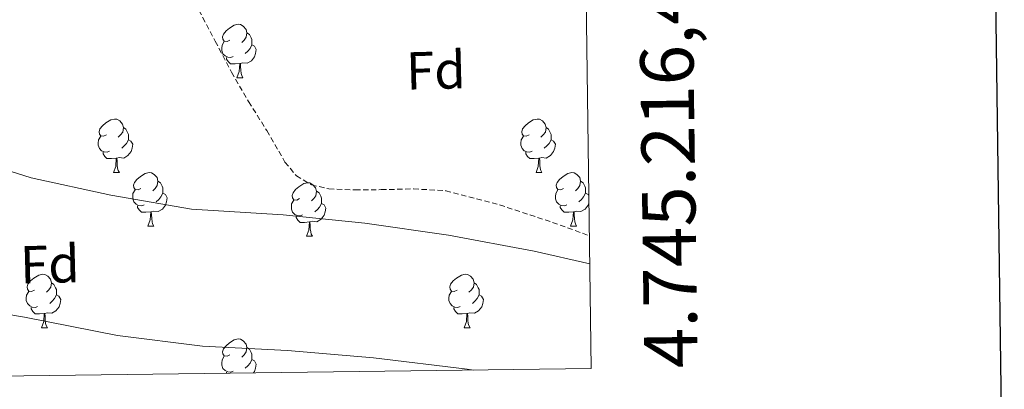
# Model space of a CAD drawing. Units: metres. Extents: x 585893 to 590386, y 4744769 to 4747796.
# Drawn here: x 590104 to 590289, y 4745213 to 4745282 of the extents above; entities that cross this region are included whole.
import ezdxf
from ezdxf.enums import TextEntityAlignment as Align

# ---------------------------------------------------------------- set-up
doc = ezdxf.new("R2010")
doc.units = ezdxf.units.M
doc.header["$MEASUREMENT"] = 0
doc.linetypes.add('TRAZOSX2', pattern=[1.5, 1, -0.5])
for name, color, linetype, lineweight in [('Level 21', 19, 'Continuous', 0), ('Level 36', 19, 'Continuous', 40), ('Level 37', 92, 'Continuous', 0), ('Level 5', 36, 'Continuous', 0), ('Level 61', 19, 'Continuous', 0), ('Level 63', 7, 'Continuous', 0)]:
    doc.layers.add(name, color=color, linetype=linetype, lineweight=lineweight)
doc.styles.add('Arial', font='ARIAL.TTF', dxfattribs={"height": 0.2})

msp = doc.modelspace()

# ---------------------------------------------------------------- linework, layer by layer
at = {"layer": 'Level 21', "color": 19, "linetype": 'TRAZOSX2', "lineweight": 0}
msp.add_polyline3d([(590137.53, 4745283.63, 923.78), (590140.6, 4745277.82, 923.32), (590143.66, 4745272.02, 922.87), (590146.86, 4745266.5, 922.27), (590150.25, 4745261.08, 921.72), (590153.68, 4745255.15, 921.44), (590155.82, 4745252.6, 921.37), (590158.64, 4745250.9, 921.33), (590161.91, 4745250.14, 921.3), (590166.83, 4745249.95, 921.25), (590171.76, 4745250, 921.2), (590177.82, 4745250.14, 921.14), (590183.85, 4745249.81, 921.08), (590193.97, 4745247.15, 920.75), (590203.89, 4745243.86, 920.37), (590210.79, 4745241.38, 920.24)], dxfattribs=at)
at = {"layer": 'Level 36', "color": 92, "linetype": 'Continuous', "lineweight": 0}
for points in [[(590143.36, 4745278.04, 0.01), (590142.83, 4745277.77, 0.01), (590142.3, 4745277.83, 0.01), (590142.03, 4745278.2, 0.01), (590141.98, 4745278.62, 0.01), (590142.14, 4745279.14, 0.01), (590142.62, 4745279.74, 0.01), (590143.25, 4745280.27, 0.01), (590144.15, 4745280.85, 0.01), (590144.9, 4745281.01, 0.01), (590145.32, 4745280.95, 0.01), (590145.85, 4745280.64, 0.01), (590146.38, 4745280.05, 0.01), (590146.54, 4745279.41, 0.01), (590146.43, 4745278.57, 0.01), (590146.01, 4745278.03, 0.01), (590145.59, 4745277.61, 0.01)], [(590146.54, 4745279.41, 0.01), (590147.02, 4745279.1, 0.01), (590147.33, 4745278.46, 0.01), (590147.49, 4745278.14, 0.01), (590147.49, 4745277.56, 0.01), (590147.49, 4745277.13, 0.01), (590147.12, 4745276.45, 0.01), (590146.7, 4745275.97, 0.01), (590146.22, 4745275.55, 0.01)], [(590143.94, 4745274.96, 0.01), (590143.52, 4745274.8, 0.01), (590142.93, 4745274.86, 0.01), (590142.46, 4745275.07, 0.01), (590142.03, 4745275.49, 0.01), (590141.82, 4745276.08, 0.01), (590141.82, 4745276.5, 0.01), (590141.87, 4745277.08, 0.01), (590142.3, 4745277.77, 0.01)], [(590147.49, 4745277.13, 0.01), (590147.95, 4745276.89, 0.01), (590148.29, 4745276.27, 0.01), (590148.18, 4745275.55, 0.01), (590147.97, 4745274.91, 0.01), (590147.39, 4745274.17, 0.01), (590146.59, 4745273.69, 0.01), (590145.74, 4745273.79, 0.01), (590145.31, 4745273.66, 0.01)], [(590145.2, 4745273.66, 0.01), (590144.31, 4745273.58, 0.01), (590143.47, 4745273.58, 0.01), (590143.04, 4745274.01, 0.01), (590142.72, 4745274.48, 0.01), (590142.72, 4745274.8, 0.01)], [(590144.66, 4745270.98, 0.01), (590145.09, 4745272.14, 0.01), (590145.2, 4745273.66, 0.01), (590145.31, 4745273.66, 0.01), (590145.35, 4745273.08, 0.01), (590145.38, 4745272.39, 0.01), (590145.45, 4745271.78, 0.01), (590145.57, 4745271.38, 0.01), (590145.78, 4745270.98, 0.01)], [(590144.66, 4745270.98, 0.01), (590145.78, 4745270.98, 0.01)], [(590120.17, 4745260.27, 0.01), (590119.64, 4745260, 0.01), (590119.11, 4745260.06, 0.01), (590118.85, 4745260.43, 0.01), (590118.79, 4745260.85, 0.01), (590118.95, 4745261.37, 0.01), (590119.43, 4745261.97, 0.01), (590120.07, 4745262.5, 0.01), (590120.97, 4745263.08, 0.01), (590121.71, 4745263.24, 0.01), (590122.14, 4745263.19, 0.01), (590122.67, 4745262.87, 0.01), (590123.2, 4745262.29, 0.01), (590123.36, 4745261.65, 0.01), (590123.25, 4745260.8, 0.01), (590122.82, 4745260.27, 0.01), (590122.4, 4745259.84, 0.01)], [(590199.5, 4745260.27, 0.01), (590198.97, 4745260, 0.01), (590198.44, 4745260.06, 0.01), (590198.17, 4745260.43, 0.01), (590198.12, 4745260.85, 0.01), (590198.28, 4745261.37, 0.01), (590198.76, 4745261.97, 0.01), (590199.39, 4745262.5, 0.01), (590200.29, 4745263.08, 0.01), (590201.04, 4745263.24, 0.01), (590201.46, 4745263.19, 0.01), (590201.99, 4745262.87, 0.01), (590202.52, 4745262.29, 0.01), (590202.68, 4745261.65, 0.01), (590202.57, 4745260.8, 0.01), (590202.15, 4745260.27, 0.01), (590201.73, 4745259.84, 0.01)], [(590120.76, 4745257.19, 0.01), (590120.33, 4745257.03, 0.01), (590119.75, 4745257.09, 0.01), (590119.27, 4745257.3, 0.01), (590118.85, 4745257.72, 0.01), (590118.63, 4745258.31, 0.01), (590118.63, 4745258.73, 0.01), (590118.69, 4745259.31, 0.01), (590119.11, 4745260, 0.01)], [(590123.36, 4745261.65, 0.01), (590123.83, 4745261.33, 0.01), (590124.15, 4745260.69, 0.01), (590124.31, 4745260.37, 0.01), (590124.31, 4745259.79, 0.01), (590124.31, 4745259.37, 0.01), (590123.94, 4745258.68, 0.01), (590123.52, 4745258.2, 0.01), (590123.04, 4745257.78, 0.01)], [(590200.08, 4745257.19, 0.01), (590199.66, 4745257.03, 0.01), (590199.07, 4745257.09, 0.01), (590198.6, 4745257.3, 0.01), (590198.17, 4745257.72, 0.01), (590197.96, 4745258.31, 0.01), (590197.96, 4745258.73, 0.01), (590198.01, 4745259.31, 0.01), (590198.44, 4745260, 0.01)], [(590202.68, 4745261.65, 0.01), (590203.16, 4745261.33, 0.01), (590203.47, 4745260.69, 0.01), (590203.63, 4745260.37, 0.01), (590203.63, 4745259.79, 0.01), (590203.63, 4745259.37, 0.01), (590203.26, 4745258.68, 0.01), (590202.84, 4745258.2, 0.01), (590202.36, 4745257.78, 0.01)], [(590124.31, 4745259.37, 0.01), (590124.76, 4745259.12, 0.01), (590125.11, 4745258.5, 0.01), (590125, 4745257.78, 0.01), (590124.79, 4745257.14, 0.01), (590124.2, 4745256.4, 0.01), (590123.41, 4745255.92, 0.01), (590122.56, 4745256.02, 0.01), (590122.13, 4745255.89, 0.01)], [(590203.63, 4745259.37, 0.01), (590204.09, 4745259.12, 0.01), (590204.43, 4745258.5, 0.01), (590204.32, 4745257.78, 0.01), (590204.11, 4745257.14, 0.01), (590203.53, 4745256.4, 0.01), (590202.73, 4745255.92, 0.01), (590201.88, 4745256.02, 0.01), (590201.45, 4745255.89, 0.01)], [(590122.02, 4745255.89, 0.01), (590121.13, 4745255.81, 0.01), (590120.28, 4745255.81, 0.01), (590119.86, 4745256.24, 0.01), (590119.54, 4745256.71, 0.01), (590119.54, 4745257.03, 0.01)], [(590201.34, 4745255.89, 0.01), (590200.45, 4745255.81, 0.01), (590199.61, 4745255.81, 0.01), (590199.18, 4745256.24, 0.01), (590198.86, 4745256.71, 0.01), (590198.86, 4745257.03, 0.01)], [(590121.47, 4745253.21, 0.01), (590121.91, 4745254.37, 0.01), (590122.02, 4745255.89, 0.01), (590122.13, 4745255.89, 0.01), (590122.16, 4745255.31, 0.01), (590122.2, 4745254.62, 0.01), (590122.27, 4745254.01, 0.01), (590122.38, 4745253.61, 0.01), (590122.6, 4745253.21, 0.01)], [(590200.8, 4745253.21, 0.01), (590201.23, 4745254.37, 0.01), (590201.34, 4745255.89, 0.01), (590201.45, 4745255.89, 0.01), (590201.49, 4745255.31, 0.01), (590201.52, 4745254.62, 0.01), (590201.59, 4745254.01, 0.01), (590201.71, 4745253.61, 0.01), (590201.92, 4745253.21, 0.01)], [(590121.47, 4745253.21, 0.01), (590122.6, 4745253.21, 0.01)], [(590126.65, 4745250.23, 0.01), (590126.11, 4745249.97, 0.01), (590125.59, 4745250.02, 0.01), (590125.32, 4745250.39, 0.01), (590125.27, 4745250.82, 0.01), (590125.43, 4745251.34, 0.01), (590125.91, 4745251.93, 0.01), (590126.54, 4745252.46, 0.01), (590127.44, 4745253.05, 0.01), (590128.19, 4745253.21, 0.01), (590128.61, 4745253.15, 0.01), (590129.14, 4745252.84, 0.01), (590129.67, 4745252.25, 0.01), (590129.83, 4745251.61, 0.01), (590129.72, 4745250.76, 0.01), (590129.29, 4745250.23, 0.01), (590128.87, 4745249.81, 0.01)], [(590200.8, 4745253.21, 0.01), (590201.92, 4745253.21, 0.01)], [(590205.97, 4745250.23, 0.01), (590205.44, 4745249.97, 0.01), (590204.91, 4745250.02, 0.01), (590204.65, 4745250.39, 0.01), (590204.59, 4745250.82, 0.01), (590204.75, 4745251.34, 0.01), (590205.23, 4745251.93, 0.01), (590205.87, 4745252.46, 0.01), (590206.77, 4745253.05, 0.01), (590207.51, 4745253.21, 0.01), (590207.94, 4745253.15, 0.01), (590208.47, 4745252.84, 0.01), (590209, 4745252.25, 0.01), (590209.16, 4745251.61, 0.01), (590209.05, 4745250.76, 0.01), (590208.62, 4745250.23, 0.01), (590208.2, 4745249.81, 0.01)], [(590129.83, 4745251.61, 0.01), (590130.31, 4745251.3, 0.01), (590130.62, 4745250.66, 0.01), (590130.78, 4745250.34, 0.01), (590130.78, 4745249.76, 0.01), (590130.78, 4745249.33, 0.01), (590130.41, 4745248.64, 0.01), (590129.99, 4745248.16, 0.01), (590129.51, 4745247.74, 0.01)], [(590156.42, 4745248.33, 0.01), (590155.89, 4745248.06, 0.01), (590155.36, 4745248.12, 0.01), (590155.09, 4745248.49, 0.01), (590155.04, 4745248.91, 0.01), (590155.2, 4745249.43, 0.01), (590155.68, 4745250.03, 0.01), (590156.31, 4745250.56, 0.01), (590157.21, 4745251.14, 0.01), (590157.96, 4745251.3, 0.01), (590158.38, 4745251.25, 0.01), (590158.91, 4745250.93, 0.01), (590159.44, 4745250.35, 0.01), (590159.6, 4745249.71, 0.01), (590159.49, 4745248.86, 0.01), (590159.07, 4745248.33, 0.01), (590158.65, 4745247.9, 0.01)], [(590209.16, 4745251.61, 0.01), (590209.63, 4745251.3, 0.01), (590209.95, 4745250.66, 0.01), (590210.11, 4745250.34, 0.01), (590210.11, 4745249.76, 0.01), (590210.11, 4745249.33, 0.01), (590209.74, 4745248.64, 0.01), (590209.32, 4745248.16, 0.01), (590208.84, 4745247.74, 0.01)], [(590127.23, 4745247.15, 0.01), (590126.81, 4745246.99, 0.01), (590126.22, 4745247.05, 0.01), (590125.75, 4745247.26, 0.01), (590125.32, 4745247.69, 0.01), (590125.11, 4745248.27, 0.01), (590125.11, 4745248.69, 0.01), (590125.16, 4745249.28, 0.01), (590125.59, 4745249.97, 0.01)], [(590130.78, 4745249.33, 0.01), (590131.23, 4745249.08, 0.01), (590131.58, 4745248.47, 0.01), (590131.47, 4745247.74, 0.01), (590131.26, 4745247.1, 0.01), (590130.67, 4745246.36, 0.01), (590129.88, 4745245.88, 0.01), (590129.03, 4745245.99, 0.01), (590128.6, 4745245.86, 0.01)], [(590159.6, 4745249.71, 0.01), (590160.08, 4745249.39, 0.01), (590160.39, 4745248.75, 0.01), (590160.55, 4745248.43, 0.01), (590160.55, 4745247.85, 0.01), (590160.55, 4745247.43, 0.01), (590160.18, 4745246.74, 0.01), (590159.76, 4745246.26, 0.01), (590159.28, 4745245.84, 0.01)], [(590206.56, 4745247.15, 0.01), (590206.13, 4745246.99, 0.01), (590205.55, 4745247.05, 0.01), (590205.07, 4745247.26, 0.01), (590204.65, 4745247.69, 0.01), (590204.43, 4745248.27, 0.01), (590204.43, 4745248.69, 0.01), (590204.49, 4745249.28, 0.01), (590204.91, 4745249.97, 0.01)], [(590210.11, 4745249.33, 0.01), (590210.56, 4745249.08, 0.01), (590210.7, 4745248.84, 0.01)], [(590157, 4745245.25, 0.01), (590156.58, 4745245.09, 0.01), (590155.99, 4745245.15, 0.01), (590155.52, 4745245.36, 0.01), (590155.09, 4745245.78, 0.01), (590154.88, 4745246.37, 0.01), (590154.88, 4745246.79, 0.01), (590154.93, 4745247.37, 0.01), (590155.36, 4745248.06, 0.01)], [(590160.55, 4745247.43, 0.01), (590161.01, 4745247.18, 0.01), (590161.35, 4745246.56, 0.01), (590161.24, 4745245.84, 0.01), (590161.03, 4745245.2, 0.01), (590160.45, 4745244.46, 0.01), (590159.65, 4745243.98, 0.01), (590158.8, 4745244.08, 0.01), (590158.37, 4745243.95, 0.01)], [(590210.71, 4745247.49, 0.01), (590210.59, 4745247.1, 0.01), (590210, 4745246.36, 0.01), (590209.21, 4745245.88, 0.01), (590208.36, 4745245.99, 0.01), (590207.93, 4745245.86, 0.01)], [(590128.49, 4745245.86, 0.01), (590127.6, 4745245.77, 0.01), (590126.75, 4745245.77, 0.01), (590126.33, 4745246.2, 0.01), (590126.01, 4745246.68, 0.01), (590126.01, 4745246.99, 0.01)], [(590127.95, 4745243.17, 0.01), (590128.38, 4745244.33, 0.01), (590128.49, 4745245.86, 0.01), (590128.6, 4745245.86, 0.01), (590128.63, 4745245.27, 0.01), (590128.67, 4745244.59, 0.01), (590128.74, 4745243.97, 0.01), (590128.85, 4745243.57, 0.01), (590129.07, 4745243.17, 0.01)], [(590207.82, 4745245.86, 0.01), (590206.93, 4745245.77, 0.01), (590206.08, 4745245.77, 0.01), (590205.66, 4745246.2, 0.01), (590205.34, 4745246.68, 0.01), (590205.34, 4745246.99, 0.01)], [(590207.27, 4745243.17, 0.01), (590207.71, 4745244.33, 0.01), (590207.82, 4745245.86, 0.01), (590207.93, 4745245.86, 0.01), (590207.96, 4745245.27, 0.01), (590208, 4745244.59, 0.01), (590208.07, 4745243.97, 0.01), (590208.18, 4745243.57, 0.01), (590208.4, 4745243.17, 0.01)], [(590158.26, 4745243.95, 0.01), (590157.37, 4745243.87, 0.01), (590156.53, 4745243.87, 0.01), (590156.1, 4745244.3, 0.01), (590155.78, 4745244.77, 0.01), (590155.78, 4745245.09, 0.01)], [(590157.72, 4745241.27, 0.01), (590158.15, 4745242.43, 0.01), (590158.26, 4745243.95, 0.01), (590158.37, 4745243.95, 0.01), (590158.41, 4745243.37, 0.01), (590158.44, 4745242.68, 0.01), (590158.51, 4745242.07, 0.01), (590158.63, 4745241.67, 0.01), (590158.84, 4745241.27, 0.01)], [(590127.95, 4745243.17, 0.01), (590129.07, 4745243.17, 0.01)], [(590207.27, 4745243.17, 0.01), (590208.4, 4745243.17, 0.01)], [(590157.72, 4745241.27, 0.01), (590158.84, 4745241.27, 0.01)], [(590106.67, 4745231.18, 0.01), (590106.14, 4745230.92, 0.01), (590105.61, 4745230.97, 0.01), (590105.34, 4745231.34, 0.01), (590105.29, 4745231.77, 0.01), (590105.45, 4745232.29, 0.01), (590105.93, 4745232.88, 0.01), (590106.56, 4745233.41, 0.01), (590107.46, 4745234, 0.01), (590108.21, 4745234.16, 0.01), (590108.63, 4745234.1, 0.01), (590109.16, 4745233.79, 0.01), (590109.69, 4745233.2, 0.01), (590109.85, 4745232.56, 0.01), (590109.74, 4745231.71, 0.01), (590109.32, 4745231.18, 0.01), (590108.9, 4745230.76, 0.01)], [(590185.99, 4745231.18, 0.01), (590185.46, 4745230.92, 0.01), (590184.93, 4745230.97, 0.01), (590184.67, 4745231.34, 0.01), (590184.61, 4745231.77, 0.01), (590184.77, 4745232.29, 0.01), (590185.25, 4745232.88, 0.01), (590185.89, 4745233.41, 0.01), (590186.79, 4745234, 0.01), (590187.53, 4745234.16, 0.01), (590187.96, 4745234.1, 0.01), (590188.49, 4745233.79, 0.01), (590189.02, 4745233.2, 0.01), (590189.18, 4745232.56, 0.01), (590189.07, 4745231.71, 0.01), (590188.64, 4745231.18, 0.01), (590188.22, 4745230.76, 0.01)], [(590109.85, 4745232.56, 0.01), (590110.33, 4745232.25, 0.01), (590110.64, 4745231.61, 0.01), (590110.8, 4745231.29, 0.01), (590110.8, 4745230.71, 0.01), (590110.8, 4745230.28, 0.01), (590110.43, 4745229.59, 0.01), (590110.01, 4745229.11, 0.01), (590109.53, 4745228.69, 0.01)], [(590189.18, 4745232.56, 0.01), (590189.65, 4745232.25, 0.01), (590189.97, 4745231.61, 0.01), (590190.13, 4745231.29, 0.01), (590190.13, 4745230.71, 0.01), (590190.13, 4745230.28, 0.01), (590189.76, 4745229.59, 0.01), (590189.34, 4745229.11, 0.01), (590188.86, 4745228.69, 0.01)], [(590107.25, 4745228.1, 0.01), (590106.83, 4745227.94, 0.01), (590106.24, 4745228, 0.01), (590105.77, 4745228.21, 0.01), (590105.34, 4745228.64, 0.01), (590105.13, 4745229.22, 0.01), (590105.13, 4745229.64, 0.01), (590105.18, 4745230.23, 0.01), (590105.61, 4745230.92, 0.01)], [(590186.58, 4745228.1, 0.01), (590186.15, 4745227.94, 0.01), (590185.57, 4745228, 0.01), (590185.09, 4745228.21, 0.01), (590184.67, 4745228.64, 0.01), (590184.45, 4745229.22, 0.01), (590184.45, 4745229.64, 0.01), (590184.51, 4745230.23, 0.01), (590184.93, 4745230.92, 0.01)], [(590110.8, 4745230.28, 0.01), (590111.26, 4745230.03, 0.01), (590111.6, 4745229.42, 0.01), (590111.49, 4745228.69, 0.01), (590111.28, 4745228.05, 0.01), (590110.7, 4745227.31, 0.01), (590109.9, 4745226.83, 0.01), (590109.05, 4745226.94, 0.01), (590108.62, 4745226.81, 0.01)], [(590190.13, 4745230.28, 0.01), (590190.58, 4745230.03, 0.01), (590190.93, 4745229.42, 0.01), (590190.82, 4745228.69, 0.01), (590190.61, 4745228.05, 0.01), (590190.02, 4745227.31, 0.01), (590189.23, 4745226.83, 0.01), (590188.38, 4745226.94, 0.01), (590187.95, 4745226.81, 0.01)], [(590108.51, 4745226.81, 0.01), (590107.62, 4745226.72, 0.01), (590106.78, 4745226.72, 0.01), (590106.35, 4745227.15, 0.01), (590106.03, 4745227.63, 0.01), (590106.03, 4745227.94, 0.01)], [(590107.97, 4745224.12, 0.01), (590108.4, 4745225.28, 0.01), (590108.51, 4745226.81, 0.01), (590108.62, 4745226.81, 0.01), (590108.66, 4745226.22, 0.01), (590108.69, 4745225.54, 0.01), (590108.76, 4745224.92, 0.01), (590108.88, 4745224.52, 0.01), (590109.09, 4745224.12, 0.01)], [(590187.84, 4745226.81, 0.01), (590186.95, 4745226.72, 0.01), (590186.1, 4745226.72, 0.01), (590185.68, 4745227.15, 0.01), (590185.36, 4745227.63, 0.01), (590185.36, 4745227.94, 0.01)], [(590187.29, 4745224.12, 0.01), (590187.73, 4745225.28, 0.01), (590187.84, 4745226.81, 0.01), (590187.95, 4745226.81, 0.01), (590187.98, 4745226.22, 0.01), (590188.02, 4745225.54, 0.01), (590188.09, 4745224.92, 0.01), (590188.2, 4745224.52, 0.01), (590188.42, 4745224.12, 0.01)], [(590107.97, 4745224.12, 0.01), (590109.09, 4745224.12, 0.01)], [(590187.29, 4745224.12, 0.01), (590188.42, 4745224.12, 0.01)], [(590143.36, 4745219.04, 0.01), (590142.83, 4745218.78, 0.01), (590142.3, 4745218.83, 0.01), (590142.03, 4745219.2, 0.01), (590141.98, 4745219.63, 0.01), (590142.14, 4745220.15, 0.01), (590142.62, 4745220.74, 0.01), (590143.25, 4745221.27, 0.01), (590144.15, 4745221.86, 0.01), (590144.9, 4745222.02, 0.01), (590145.32, 4745221.96, 0.01), (590145.85, 4745221.65, 0.01), (590146.38, 4745221.06, 0.01), (590146.54, 4745220.42, 0.01), (590146.43, 4745219.57, 0.01), (590146.01, 4745219.04, 0.01), (590145.59, 4745218.62, 0.01)], [(590146.54, 4745220.42, 0.01), (590147.02, 4745220.11, 0.01), (590147.33, 4745219.47, 0.01), (590147.49, 4745219.15, 0.01), (590147.49, 4745218.57, 0.01), (590147.49, 4745218.14, 0.01), (590147.12, 4745217.45, 0.01), (590146.7, 4745216.97, 0.01), (590146.22, 4745216.55, 0.01)], [(590143.94, 4745215.96, 0.01), (590143.52, 4745215.8, 0.01), (590142.93, 4745215.86, 0.01), (590142.46, 4745216.07, 0.01), (590142.03, 4745216.5, 0.01), (590141.82, 4745217.08, 0.01), (590141.82, 4745217.5, 0.01), (590141.87, 4745218.09, 0.01), (590142.3, 4745218.78, 0.01)], [(590147.49, 4745218.14, 0.01), (590147.95, 4745217.89, 0.01), (590148.29, 4745217.28, 0.01), (590148.18, 4745216.55, 0.01), (590147.97, 4745215.91, 0.01), (590147.77, 4745215.65, 0.01)], [(590142.72, 4745215.59, 0.01), (590142.72, 4745215.8, 0.01)]]:
    msp.add_polyline3d(points, dxfattribs=at)
at = {"layer": 'Level 5', "color": 36, "linetype": 'Continuous', "lineweight": 0}
for points in [[(590088.95, 4745257.62, 920.01), (590106.07, 4745252.21, 920.01), (590120.98, 4745248.98, 920.01), (590136.14, 4745246.36, 920.01), (590153.33, 4745245.27, 920.01), (590168.69, 4745243.73, 920.01), (590184.4, 4745241.49, 920.01), (590200.43, 4745238.49, 920.01), (590210.87, 4745236.07, 920.01)], [(589969.35, 4745213.36, 915.01), (589973.49, 4745219.1, 915.01), (589984.08, 4745231.26, 915.01), (589986.1, 4745232.92, 915.01), (589994.61, 4745238.14, 915.01), (589996.37, 4745238.84, 915.01), (590005.49, 4745241.18, 915.01), (590007.15, 4745241.24, 915.01), (590022.83, 4745239.96, 915.01), (590038.74, 4745236.95, 915.01), (590055.5, 4745234.62, 915.01), (590072.82, 4745232.28, 915.01), (590089.23, 4745228.73, 915.01), (590104.78, 4745226.1, 915.01), (590122.22, 4745222.68, 915.01), (590138.19, 4745220.66, 915.01), (590154.13, 4745219.86, 915.01), (590170.32, 4745218.45, 915.01), (590187.89, 4745216.37, 915.01), (590189.08, 4745216.18, 915.01)]]:
    msp.add_polyline3d(points, dxfattribs=at)
at = {"layer": 'Level 61', "color": 19, "linetype": 'Continuous', "lineweight": 0}
msp.add_polyline3d([(586777.61, 4747486.17, 0.01), (590180.74, 4747529.88, 0.01), (590211.12, 4745216.47, 0.01), (586806.84, 4745172.72, 0.01), (586777.61, 4747486.17, 0.01)], close=True, dxfattribs=at)
at = {"layer": 'Level 63', "linetype": 'Continuous', "lineweight": 30}
msp.add_polyline3d([(586700.97, 4747537.03, 0.01), (586734.04, 4745122.28, 0.01), (590288.69, 4745170.96, 0.01), (590255.67, 4747582.71, 0.01), (586700.97, 4747537.03, 0.01)], dxfattribs=at)

# ---------------------------------------------------------------- texts
at = {"layer": 'Level 37', "color": 92, "linetype": 'Continuous', "lineweight": 0, "style": 'Arial'}
for p in [(590182.0005, 4745272.3812, 922.21), (590109.5505, 4745236.0312, 917.01)]:
    msp.add_text('Fd', height=6.99996, rotation=1.504917, dxfattribs=at).set_placement(p, align=Align.MIDDLE_CENTER)
at = {"layer": 'Level 63', "linetype": 'Continuous', "lineweight": 0, "style": 'Arial'}
msp.add_text('4.745.216,46', height=9.99996, rotation=90.752495, dxfattribs=at).set_placement((590221.1209, 4745216.4687, 0.01), align=Align.TOP_LEFT)

doc.saveas('drawing.dxf')
